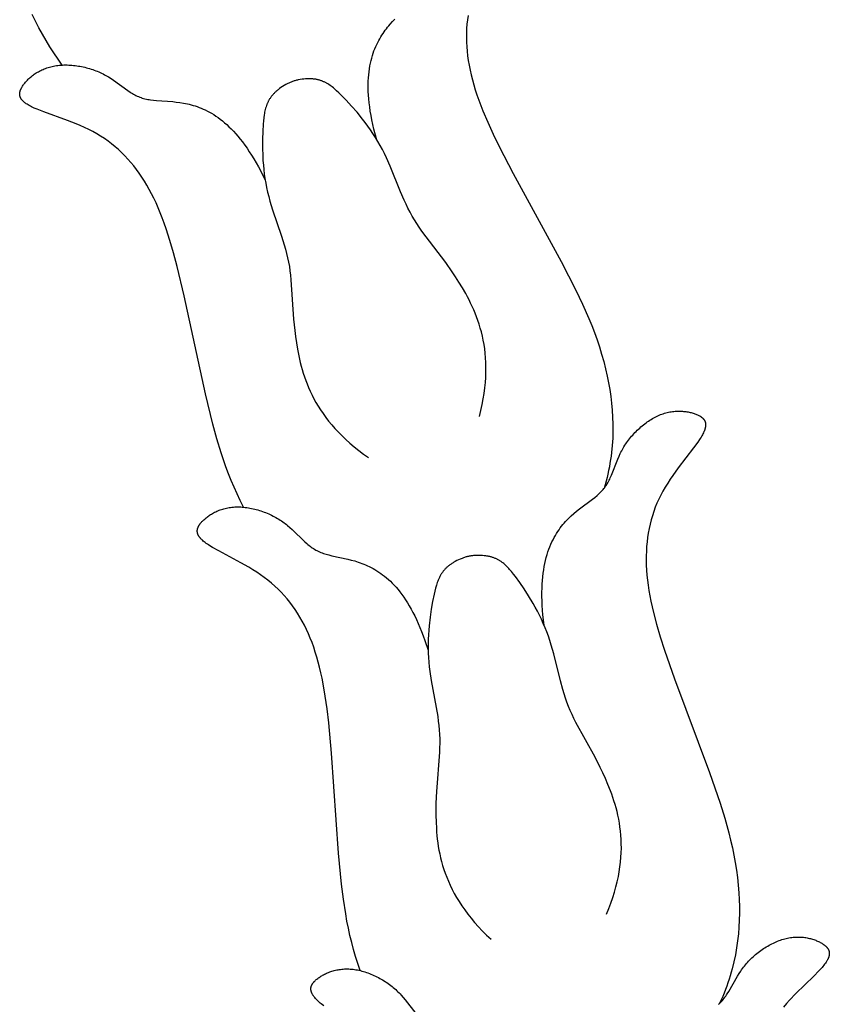
# Model space of a CAD drawing. Extents: x -124 to 128, y -126 to 145.
# Drawn here: x 99 to 126, y 18 to 51 of the extents above; entities that cross this region are included whole.
import ezdxf

# ---------------------------------------------------------------- set-up
doc = ezdxf.new("R2010")
doc.units = 0
doc.header["$MEASUREMENT"] = 0
doc.layers.add('LAYER_1', color=18, linetype='CONTINUOUS')

msp = doc.modelspace()

# ---------------------------------------------------------------- linework, layer by layer
at = {"layer": 'LAYER_1', "color": 5}
for points in [[(100.695, 49.457), (100.554, 49.656), (100.418, 49.857), (100.288, 50.061), (100.163, 50.268), (100.042, 50.477), (99.926, 50.689), (99.813, 50.905), (99.704, 51.123)], [(114.084, 51.097), (114.063, 50.952), (114.047, 50.806), (114.036, 50.66), (114.03, 50.512), (114.029, 50.364), (114.032, 50.214), (114.041, 50.063), (114.054, 49.912), (114.071, 49.759), (114.093, 49.604), (114.12, 49.449), (114.151, 49.292), (114.187, 49.133), (114.228, 48.972), (114.273, 48.808), (114.324, 48.642), (114.379, 48.473), (114.44, 48.3), (114.505, 48.124), (114.576, 47.944), (114.733, 47.572), (114.911, 47.18), (115.111, 46.767), (115.574, 45.878), (117.161, 42.974), (117.646, 42.028), (117.866, 41.561), (118.07, 41.096), (118.165, 40.862), (118.255, 40.628), (118.34, 40.392), (118.419, 40.155), (118.493, 39.916), (118.561, 39.674), (118.623, 39.43), (118.679, 39.183), (118.723, 38.964), (118.761, 38.743), (118.794, 38.519), (118.821, 38.294), (118.842, 38.066), (118.856, 37.837), (118.864, 37.606), (118.864, 37.374), (118.857, 37.14), (118.842, 36.905), (118.819, 36.67), (118.804, 36.551), (118.787, 36.433), (118.768, 36.315), (118.747, 36.196), (118.724, 36.077), (118.698, 35.959), (118.67, 35.84), (118.639, 35.721), (118.607, 35.602), (118.571, 35.483)], [(111.058, 47.017), (110.975, 47.343), (110.94, 47.498), (110.909, 47.649), (110.882, 47.796), (110.858, 47.938), (110.838, 48.076), (110.822, 48.21), (110.809, 48.339), (110.8, 48.464), (110.793, 48.586), (110.79, 48.704), (110.79, 48.817), (110.793, 48.927), (110.798, 49.034), (110.806, 49.137), (110.817, 49.237), (110.83, 49.333), (110.845, 49.426), (110.863, 49.516), (110.882, 49.603), (110.904, 49.687), (110.928, 49.768), (110.953, 49.847), (110.98, 49.922), (111.008, 49.996), (111.038, 50.066), (111.069, 50.135), (111.102, 50.201), (111.135, 50.265), (111.17, 50.326), (111.205, 50.386), (111.241, 50.444), (111.278, 50.5), (111.316, 50.554), (111.354, 50.606), (111.392, 50.657), (111.431, 50.706), (111.47, 50.754), (111.51, 50.801), (111.589, 50.89), (111.669, 50.975)], [(106.68, 34.864), (106.569, 35.081), (106.463, 35.299), (106.363, 35.52), (106.268, 35.742), (106.179, 35.967), (106.094, 36.193), (106.013, 36.422), (105.936, 36.654), (105.792, 37.124), (105.66, 37.605), (105.417, 38.604), (104.72, 41.838), (104.488, 42.813), (104.37, 43.257), (104.249, 43.67), (104.124, 44.054), (104.06, 44.237), (103.994, 44.413), (103.927, 44.583), (103.858, 44.747), (103.788, 44.906), (103.716, 45.06), (103.641, 45.208), (103.564, 45.352), (103.485, 45.491), (103.404, 45.626), (103.32, 45.758), (103.233, 45.885), (103.144, 46.008), (103.051, 46.127), (102.956, 46.243), (102.858, 46.354), (102.757, 46.462), (102.653, 46.566), (102.545, 46.666), (102.435, 46.762), (102.321, 46.854), (102.204, 46.943), (102.083, 47.027), (101.959, 47.108), (101.832, 47.185), (101.7, 47.259), (101.566, 47.329), (101.428, 47.395), (101.289, 47.458), (101.148, 47.518), (100.867, 47.629), (100.085, 47.913), (99.868, 47.997), (99.771, 48.038), (99.726, 48.059), (99.683, 48.079), (99.642, 48.099), (99.605, 48.119), (99.569, 48.14), (99.536, 48.16), (99.505, 48.18), (99.49, 48.19), (99.476, 48.2), (99.463, 48.21), (99.45, 48.221), (99.438, 48.231), (99.426, 48.241), (99.415, 48.251), (99.404, 48.261), (99.394, 48.271), (99.384, 48.282), (99.375, 48.292), (99.366, 48.302), (99.358, 48.312), (99.35, 48.323), (99.343, 48.333), (99.336, 48.343), (99.33, 48.354), (99.327, 48.359), (99.324, 48.364), (99.321, 48.369), (99.319, 48.374), (99.316, 48.38), (99.314, 48.385), (99.312, 48.39), (99.31, 48.395), (99.307, 48.4), (99.306, 48.406), (99.304, 48.411), (99.302, 48.416), (99.3, 48.422), (99.299, 48.427), (99.298, 48.432), (99.296, 48.437), (99.295, 48.443), (99.294, 48.448), (99.293, 48.453), (99.292, 48.459), (99.292, 48.464), (99.291, 48.469), (99.291, 48.475), (99.29, 48.48), (99.29, 48.485), (99.29, 48.491), (99.29, 48.496), (99.29, 48.501), (99.29, 48.507), (99.29, 48.512), (99.29, 48.518), (99.291, 48.523), (99.292, 48.534), (99.293, 48.545), (99.295, 48.556), (99.297, 48.567), (99.3, 48.578), (99.303, 48.589), (99.306, 48.601), (99.31, 48.612), (99.314, 48.623), (99.318, 48.634), (99.322, 48.646), (99.327, 48.657), (99.333, 48.669), (99.338, 48.68), (99.344, 48.692), (99.351, 48.704), (99.357, 48.716), (99.371, 48.739), (99.386, 48.763), (99.402, 48.788), (99.42, 48.812), (99.438, 48.837), (99.457, 48.861), (99.478, 48.886), (99.499, 48.911), (99.522, 48.936), (99.546, 48.961), (99.57, 48.986), (99.596, 49.01), (99.623, 49.035), (99.651, 49.059), (99.679, 49.083), (99.709, 49.106), (99.74, 49.13), (99.772, 49.152), (99.804, 49.175), (99.838, 49.196), (99.872, 49.218), (99.908, 49.238), (99.944, 49.258), (99.982, 49.278), (100.02, 49.296), (100.059, 49.314), (100.1, 49.331), (100.141, 49.347), (100.183, 49.362), (100.226, 49.376), (100.269, 49.39), (100.314, 49.402), (100.359, 49.413), (100.406, 49.422), (100.453, 49.431), (100.501, 49.439), (100.549, 49.445), (100.599, 49.45), (100.649, 49.454), (100.699, 49.457), (100.751, 49.459), (100.802, 49.459), (100.854, 49.459), (100.907, 49.457), (100.959, 49.454), (101.012, 49.45), (101.065, 49.445), (101.118, 49.439), (101.172, 49.432), (101.225, 49.424), (101.278, 49.415), (101.332, 49.405), (101.385, 49.394), (101.438, 49.382), (101.491, 49.369), (101.543, 49.355), (101.595, 49.34), (101.647, 49.324), (101.698, 49.307), (101.749, 49.289), (101.799, 49.27), (101.849, 49.25), (101.898, 49.23), (101.946, 49.208), (101.993, 49.186), (102.04, 49.162), (102.086, 49.138), (102.131, 49.113), (102.175, 49.088), (102.218, 49.062), (102.303, 49.008), (102.385, 48.952), (102.853, 48.615), (102.93, 48.564), (102.969, 48.54), (103.008, 48.516), (103.047, 48.493), (103.087, 48.472), (103.127, 48.451), (103.168, 48.431), (103.209, 48.413), (103.251, 48.396), (103.293, 48.38), (103.314, 48.373), (103.336, 48.366), (103.38, 48.353), (103.424, 48.341), (103.469, 48.331), (103.515, 48.322), (103.561, 48.314), (103.609, 48.307), (103.705, 48.296), (103.804, 48.286), (104.342, 48.248), (104.458, 48.236), (104.576, 48.221), (104.698, 48.2), (104.759, 48.189), (104.822, 48.175), (104.885, 48.16), (104.948, 48.144), (105.013, 48.126), (105.078, 48.106), (105.144, 48.084), (105.21, 48.059), (105.277, 48.033), (105.345, 48.004), (105.413, 47.973), (105.482, 47.939), (105.551, 47.902), (105.621, 47.863), (105.692, 47.82), (105.763, 47.774), (105.834, 47.724), (105.906, 47.671), (105.978, 47.615), (106.05, 47.554), (106.123, 47.49), (106.196, 47.421), (106.27, 47.349), (106.344, 47.272), (106.418, 47.19), (106.492, 47.104), (106.566, 47.013), (106.641, 46.917), (106.716, 46.815), (106.791, 46.709), (106.866, 46.597), (106.941, 46.48), (107.016, 46.357), (107.091, 46.228), (107.167, 46.094), (107.242, 45.953), (107.392, 45.652)], [(114.46, 37.862), (114.509, 38.058), (114.551, 38.25), (114.587, 38.438), (114.616, 38.621), (114.64, 38.8), (114.657, 38.976), (114.669, 39.146), (114.675, 39.313), (114.676, 39.476), (114.672, 39.635), (114.663, 39.791), (114.65, 39.942), (114.633, 40.09), (114.611, 40.234), (114.586, 40.375), (114.557, 40.512), (114.524, 40.646), (114.489, 40.776), (114.45, 40.903), (114.409, 41.027), (114.365, 41.148), (114.319, 41.266), (114.271, 41.38), (114.221, 41.492), (114.17, 41.601), (114.117, 41.707), (114.063, 41.81), (114.009, 41.911), (113.897, 42.104), (113.785, 42.287), (113.673, 42.462), (113.563, 42.627), (113.346, 42.936), (112.562, 43.979), (112.476, 44.101), (112.394, 44.223), (112.315, 44.347), (112.241, 44.473), (112.17, 44.601), (112.102, 44.732), (112.038, 44.865), (111.976, 45.001), (111.858, 45.276), (111.515, 46.119), (111.391, 46.398), (111.325, 46.535), (111.256, 46.671), (111.183, 46.805), (111.106, 46.937), (111.027, 47.066), (110.945, 47.193), (110.861, 47.318), (110.775, 47.44), (110.688, 47.559), (110.599, 47.674), (110.42, 47.896), (110.241, 48.103), (110.065, 48.293), (109.896, 48.467), (109.821, 48.54), (109.748, 48.608), (109.675, 48.672), (109.639, 48.703), (109.602, 48.732), (109.566, 48.76), (109.529, 48.786), (109.492, 48.811), (109.454, 48.835), (109.416, 48.858), (109.397, 48.868), (109.377, 48.878), (109.358, 48.888), (109.338, 48.898), (109.318, 48.907), (109.297, 48.916), (109.277, 48.924), (109.256, 48.932), (109.236, 48.94), (109.214, 48.947), (109.193, 48.954), (109.171, 48.96), (109.15, 48.966), (109.127, 48.971), (109.105, 48.977), (109.082, 48.981), (109.059, 48.985), (109.036, 48.989), (109.012, 48.992), (108.988, 48.995), (108.963, 48.998), (108.938, 49), (108.913, 49.001), (108.888, 49.002), (108.862, 49.003), (108.835, 49.003), (108.808, 49.002), (108.781, 49.002), (108.725, 48.998), (108.668, 48.993), (108.608, 48.986), (108.547, 48.976), (108.483, 48.965), (108.455, 48.959), (108.428, 48.953), (108.4, 48.946), (108.373, 48.939), (108.347, 48.932), (108.32, 48.923), (108.294, 48.915), (108.268, 48.905), (108.243, 48.895), (108.217, 48.885), (108.192, 48.874), (108.166, 48.862), (108.141, 48.85), (108.116, 48.838), (108.092, 48.824), (108.067, 48.81), (108.011, 48.777), (107.958, 48.744), (107.909, 48.711), (107.862, 48.677), (107.817, 48.643), (107.796, 48.626), (107.775, 48.609), (107.755, 48.591), (107.736, 48.574), (107.717, 48.556), (107.699, 48.539), (107.682, 48.521), (107.665, 48.503), (107.649, 48.485), (107.633, 48.467), (107.618, 48.449), (107.603, 48.431), (107.589, 48.412), (107.575, 48.394), (107.562, 48.375), (107.549, 48.356), (107.537, 48.337), (107.525, 48.318), (107.514, 48.299), (107.503, 48.28), (107.493, 48.26), (107.483, 48.24), (107.473, 48.22), (107.464, 48.2), (107.455, 48.18), (107.447, 48.16), (107.439, 48.139), (107.431, 48.119), (107.417, 48.077), (107.404, 48.034), (107.392, 47.991), (107.382, 47.947), (107.372, 47.902), (107.364, 47.856), (107.356, 47.809), (107.343, 47.713), (107.333, 47.613), (107.324, 47.51), (107.309, 47.267), (107.301, 47.008), (107.3, 46.735), (107.309, 46.45), (107.318, 46.304), (107.33, 46.157), (107.344, 46.009), (107.362, 45.86), (107.383, 45.71), (107.408, 45.56), (107.437, 45.41), (107.469, 45.261), (107.506, 45.113), (107.545, 44.966), (107.634, 44.674), (107.925, 43.812), (108.016, 43.527), (108.057, 43.384), (108.096, 43.241), (108.131, 43.098), (108.161, 42.954), (108.187, 42.81), (108.208, 42.665), (108.226, 42.519), (108.24, 42.371), (108.329, 41.069), (108.367, 40.693), (108.392, 40.496), (108.421, 40.291), (108.456, 40.079), (108.498, 39.86), (108.522, 39.748), (108.549, 39.635), (108.579, 39.52), (108.611, 39.404), (108.646, 39.287), (108.685, 39.169), (108.727, 39.05), (108.773, 38.93), (108.822, 38.809), (108.876, 38.688), (108.935, 38.566), (108.998, 38.443), (109.065, 38.321), (109.138, 38.198), (109.216, 38.074), (109.299, 37.951), (109.388, 37.828), (109.483, 37.705), (109.584, 37.582), (109.692, 37.459), (109.805, 37.337), (109.926, 37.215), (110.054, 37.094), (110.188, 36.974), (110.33, 36.854), (110.48, 36.735), (110.637, 36.618), (110.803, 36.501)], [(116.591, 30.974), (116.555, 31.308), (116.542, 31.467), (116.533, 31.621), (116.527, 31.77), (116.524, 31.914), (116.524, 32.054), (116.527, 32.188), (116.532, 32.318), (116.541, 32.444), (116.552, 32.565), (116.565, 32.681), (116.581, 32.794), (116.6, 32.903), (116.62, 33.007), (116.643, 33.108), (116.667, 33.205), (116.694, 33.299), (116.722, 33.389), (116.753, 33.475), (116.784, 33.559), (116.818, 33.639), (116.853, 33.716), (116.889, 33.79), (116.926, 33.861), (116.965, 33.929), (117.004, 33.995), (117.045, 34.058), (117.087, 34.119), (117.129, 34.177), (117.172, 34.234), (117.215, 34.288), (117.259, 34.34), (117.304, 34.39), (117.349, 34.438), (117.394, 34.485), (117.439, 34.529), (117.485, 34.573), (117.576, 34.655), (117.667, 34.732), (117.758, 34.805), (118.191, 35.127), (118.269, 35.188), (118.344, 35.25), (118.38, 35.282), (118.415, 35.314), (118.448, 35.346), (118.481, 35.379), (118.512, 35.412), (118.542, 35.447), (118.57, 35.482), (118.597, 35.518), (118.623, 35.555), (118.648, 35.593), (118.672, 35.631), (118.695, 35.67), (118.716, 35.71), (118.737, 35.75), (118.758, 35.791), (118.777, 35.833), (118.815, 35.917), (119.027, 36.453), (119.066, 36.544), (119.108, 36.635), (119.13, 36.681), (119.154, 36.726), (119.178, 36.771), (119.204, 36.816), (119.23, 36.861), (119.258, 36.906), (119.287, 36.95), (119.317, 36.993), (119.349, 37.037), (119.381, 37.08), (119.414, 37.122), (119.448, 37.164), (119.483, 37.206), (119.519, 37.246), (119.555, 37.287), (119.592, 37.326), (119.631, 37.365), (119.669, 37.403), (119.709, 37.44), (119.749, 37.477), (119.789, 37.512), (119.83, 37.547), (119.872, 37.581), (119.914, 37.614), (119.957, 37.646), (119.999, 37.676), (120.043, 37.706), (120.086, 37.734), (120.13, 37.762), (120.174, 37.788), (120.218, 37.813), (120.262, 37.837), (120.306, 37.859), (120.351, 37.88), (120.395, 37.899), (120.44, 37.918), (120.484, 37.934), (120.528, 37.95), (120.572, 37.963), (120.616, 37.976), (120.66, 37.987), (120.704, 37.997), (120.747, 38.006), (120.79, 38.013), (120.832, 38.019), (120.875, 38.024), (120.917, 38.028), (120.958, 38.031), (120.999, 38.033), (121.04, 38.033), (121.08, 38.033), (121.119, 38.032), (121.158, 38.03), (121.197, 38.027), (121.235, 38.023), (121.272, 38.019), (121.308, 38.013), (121.344, 38.007), (121.379, 38), (121.413, 37.993), (121.446, 37.984), (121.479, 37.976), (121.51, 37.966), (121.541, 37.956), (121.571, 37.946), (121.599, 37.935), (121.627, 37.924), (121.654, 37.912), (121.68, 37.9), (121.704, 37.888), (121.716, 37.881), (121.728, 37.875), (121.739, 37.868), (121.75, 37.861), (121.76, 37.855), (121.771, 37.848), (121.781, 37.84), (121.791, 37.833), (121.8, 37.826), (121.809, 37.818), (121.818, 37.811), (121.826, 37.803), (121.835, 37.795), (121.842, 37.787), (121.85, 37.778), (121.857, 37.77), (121.864, 37.761), (121.867, 37.757), (121.87, 37.753), (121.873, 37.748), (121.876, 37.744), (121.879, 37.739), (121.882, 37.734), (121.885, 37.73), (121.887, 37.725), (121.89, 37.72), (121.892, 37.716), (121.895, 37.711), (121.897, 37.706), (121.899, 37.701), (121.901, 37.696), (121.903, 37.691), (121.905, 37.686), (121.907, 37.681), (121.909, 37.675), (121.91, 37.67), (121.912, 37.665), (121.913, 37.66), (121.914, 37.654), (121.916, 37.649), (121.917, 37.643), (121.918, 37.638), (121.919, 37.632), (121.919, 37.626), (121.92, 37.621), (121.921, 37.615), (121.921, 37.609), (121.922, 37.603), (121.922, 37.597), (121.922, 37.585), (121.922, 37.573), (121.922, 37.56), (121.921, 37.547), (121.919, 37.534), (121.917, 37.521), (121.915, 37.508), (121.913, 37.494), (121.909, 37.48), (121.906, 37.465), (121.902, 37.451), (121.897, 37.436), (121.892, 37.42), (121.887, 37.405), (121.881, 37.389), (121.875, 37.373), (121.868, 37.357), (121.853, 37.323), (121.836, 37.288), (121.817, 37.252), (121.796, 37.215), (121.773, 37.176), (121.748, 37.136), (121.721, 37.094), (121.661, 37.007), (121.523, 36.819), (121.018, 36.158), (120.842, 35.913), (120.756, 35.787), (120.672, 35.658), (120.592, 35.529), (120.516, 35.397), (120.446, 35.265), (120.38, 35.131), (120.319, 34.996), (120.263, 34.859), (120.213, 34.722), (120.167, 34.583), (120.125, 34.442), (120.089, 34.3), (120.057, 34.156), (120.03, 34.011), (120.008, 33.864), (119.99, 33.716), (119.976, 33.565), (119.968, 33.413), (119.963, 33.26), (119.963, 33.104), (119.967, 32.946), (119.976, 32.786), (119.989, 32.623), (120.006, 32.458), (120.028, 32.29), (120.054, 32.118), (120.085, 31.942), (120.12, 31.763), (120.16, 31.579), (120.204, 31.391), (120.307, 31), (120.428, 30.587), (120.567, 30.15), (120.899, 29.204), (122.056, 26.104), (122.401, 25.098), (122.553, 24.605), (122.688, 24.115), (122.749, 23.87), (122.805, 23.626), (122.855, 23.38), (122.9, 23.134), (122.939, 22.887), (122.973, 22.638), (122.999, 22.388), (123.02, 22.135), (123.032, 21.912), (123.038, 21.688), (123.039, 21.462), (123.033, 21.235), (123.021, 21.007), (123.003, 20.778), (122.977, 20.548), (122.944, 20.318), (122.904, 20.088), (122.856, 19.858), (122.799, 19.628), (122.768, 19.513), (122.735, 19.398), (122.699, 19.283), (122.661, 19.169), (122.621, 19.055), (122.579, 18.941), (122.534, 18.827), (122.487, 18.714), (122.437, 18.601), (122.386, 18.488)], [(110.528, 19.568), (110.448, 19.798), (110.375, 20.03), (110.307, 20.262), (110.245, 20.496), (110.188, 20.731), (110.136, 20.967), (110.089, 21.205), (110.046, 21.445), (109.97, 21.931), (109.908, 22.426), (109.809, 23.45), (109.579, 26.75), (109.489, 27.748), (109.435, 28.204), (109.374, 28.63), (109.305, 29.028), (109.268, 29.218), (109.228, 29.402), (109.186, 29.58), (109.141, 29.752), (109.094, 29.919), (109.044, 30.082), (108.991, 30.239), (108.936, 30.393), (108.877, 30.542), (108.816, 30.687), (108.751, 30.829), (108.684, 30.967), (108.613, 31.102), (108.538, 31.233), (108.461, 31.361), (108.379, 31.485), (108.295, 31.606), (108.206, 31.724), (108.114, 31.838), (108.018, 31.949), (107.919, 32.056), (107.816, 32.161), (107.708, 32.262), (107.597, 32.359), (107.482, 32.454), (107.362, 32.545), (107.239, 32.633), (107.112, 32.718), (106.983, 32.801), (106.853, 32.88), (106.59, 33.03), (105.857, 33.423), (105.653, 33.537), (105.563, 33.592), (105.521, 33.618), (105.482, 33.644), (105.445, 33.67), (105.41, 33.696), (105.378, 33.721), (105.348, 33.745), (105.321, 33.77), (105.308, 33.782), (105.295, 33.794), (105.283, 33.806), (105.272, 33.818), (105.261, 33.829), (105.251, 33.841), (105.241, 33.853), (105.232, 33.864), (105.223, 33.876), (105.215, 33.887), (105.207, 33.899), (105.2, 33.91), (105.194, 33.921), (105.187, 33.933), (105.182, 33.944), (105.176, 33.955), (105.172, 33.966), (105.17, 33.972), (105.168, 33.977), (105.166, 33.983), (105.164, 33.988), (105.162, 33.994), (105.16, 33.999), (105.159, 34.005), (105.158, 34.01), (105.156, 34.016), (105.155, 34.021), (105.154, 34.027), (105.153, 34.032), (105.152, 34.038), (105.152, 34.043), (105.151, 34.048), (105.151, 34.054), (105.15, 34.059), (105.15, 34.065), (105.15, 34.07), (105.15, 34.075), (105.15, 34.081), (105.15, 34.086), (105.15, 34.091), (105.15, 34.097), (105.151, 34.102), (105.151, 34.108), (105.152, 34.113), (105.153, 34.118), (105.154, 34.124), (105.155, 34.129), (105.156, 34.134), (105.157, 34.14), (105.159, 34.15), (105.162, 34.161), (105.166, 34.172), (105.17, 34.182), (105.174, 34.193), (105.178, 34.203), (105.183, 34.214), (105.188, 34.225), (105.194, 34.235), (105.2, 34.246), (105.206, 34.257), (105.212, 34.267), (105.219, 34.278), (105.226, 34.289), (105.234, 34.299), (105.242, 34.31), (105.25, 34.321), (105.267, 34.342), (105.285, 34.364), (105.305, 34.386), (105.325, 34.407), (105.347, 34.429), (105.37, 34.451), (105.394, 34.472), (105.419, 34.494), (105.445, 34.515), (105.472, 34.537), (105.499, 34.558), (105.528, 34.578), (105.558, 34.599), (105.589, 34.619), (105.621, 34.638), (105.654, 34.657), (105.688, 34.676), (105.722, 34.694), (105.758, 34.711), (105.794, 34.728), (105.832, 34.744), (105.87, 34.76), (105.909, 34.774), (105.949, 34.788), (105.989, 34.801), (106.031, 34.813), (106.073, 34.824), (106.116, 34.834), (106.16, 34.843), (106.204, 34.851), (106.249, 34.858), (106.295, 34.864), (106.342, 34.868), (106.389, 34.871), (106.437, 34.873), (106.485, 34.874), (106.535, 34.873), (106.584, 34.871), (106.634, 34.868), (106.685, 34.863), (106.735, 34.858), (106.787, 34.851), (106.838, 34.843), (106.889, 34.834), (106.941, 34.824), (106.993, 34.812), (107.045, 34.8), (107.097, 34.786), (107.148, 34.772), (107.2, 34.756), (107.252, 34.74), (107.303, 34.722), (107.354, 34.703), (107.405, 34.684), (107.455, 34.663), (107.505, 34.642), (107.554, 34.62), (107.603, 34.596), (107.651, 34.572), (107.699, 34.547), (107.746, 34.522), (107.792, 34.495), (107.838, 34.468), (107.883, 34.439), (107.926, 34.411), (107.969, 34.381), (108.011, 34.351), (108.052, 34.32), (108.092, 34.288), (108.131, 34.256), (108.208, 34.19), (108.281, 34.123), (108.696, 33.724), (108.765, 33.662), (108.8, 33.632), (108.836, 33.604), (108.872, 33.576), (108.908, 33.548), (108.945, 33.522), (108.982, 33.497), (109.02, 33.473), (109.059, 33.45), (109.099, 33.429), (109.119, 33.418), (109.139, 33.408), (109.181, 33.389), (109.223, 33.372), (109.266, 33.355), (109.31, 33.34), (109.355, 33.325), (109.4, 33.311), (109.494, 33.286), (109.591, 33.263), (110.118, 33.149), (110.231, 33.12), (110.346, 33.088), (110.463, 33.051), (110.523, 33.03), (110.583, 33.008), (110.643, 32.984), (110.704, 32.959), (110.765, 32.932), (110.826, 32.902), (110.888, 32.871), (110.951, 32.838), (111.013, 32.802), (111.076, 32.764), (111.139, 32.724), (111.203, 32.68), (111.266, 32.634), (111.33, 32.585), (111.393, 32.532), (111.457, 32.477), (111.52, 32.418), (111.584, 32.355), (111.647, 32.289), (111.71, 32.219), (111.773, 32.145), (111.836, 32.066), (111.898, 31.984), (111.96, 31.897), (112.022, 31.806), (112.083, 31.71), (112.144, 31.609), (112.204, 31.503), (112.264, 31.393), (112.323, 31.277), (112.381, 31.155), (112.439, 31.029), (112.496, 30.896), (112.552, 30.758), (112.607, 30.614), (112.662, 30.464), (112.768, 30.145)], [(118.655, 21.428), (118.732, 21.615), (118.801, 21.799), (118.863, 21.98), (118.918, 22.157), (118.966, 22.331), (119.008, 22.502), (119.044, 22.67), (119.074, 22.834), (119.098, 22.995), (119.117, 23.153), (119.131, 23.308), (119.139, 23.46), (119.143, 23.609), (119.142, 23.755), (119.137, 23.898), (119.128, 24.037), (119.115, 24.174), (119.098, 24.309), (119.078, 24.44), (119.055, 24.568), (119.028, 24.694), (119, 24.817), (118.968, 24.937), (118.935, 25.055), (118.9, 25.17), (118.862, 25.283), (118.824, 25.392), (118.784, 25.5), (118.701, 25.707), (118.616, 25.905), (118.53, 26.093), (118.445, 26.273), (118.274, 26.609), (117.646, 27.754), (117.579, 27.886), (117.515, 28.019), (117.455, 28.152), (117.398, 28.288), (117.347, 28.425), (117.299, 28.564), (117.254, 28.705), (117.212, 28.848), (117.135, 29.137), (116.915, 30.02), (116.832, 30.313), (116.786, 30.459), (116.737, 30.603), (116.684, 30.746), (116.627, 30.887), (116.567, 31.027), (116.504, 31.164), (116.438, 31.3), (116.371, 31.432), (116.301, 31.563), (116.23, 31.69), (116.084, 31.934), (115.936, 32.165), (115.789, 32.379), (115.646, 32.575), (115.583, 32.657), (115.52, 32.736), (115.457, 32.809), (115.425, 32.845), (115.394, 32.878), (115.361, 32.911), (115.329, 32.943), (115.295, 32.973), (115.261, 33.002), (115.227, 33.029), (115.209, 33.043), (115.191, 33.056), (115.173, 33.068), (115.155, 33.081), (115.137, 33.092), (115.118, 33.104), (115.099, 33.115), (115.08, 33.126), (115.06, 33.137), (115.04, 33.147), (115.02, 33.156), (114.999, 33.166), (114.979, 33.175), (114.957, 33.183), (114.936, 33.192), (114.914, 33.199), (114.892, 33.207), (114.869, 33.214), (114.846, 33.221), (114.823, 33.227), (114.799, 33.233), (114.774, 33.238), (114.75, 33.243), (114.725, 33.248), (114.699, 33.252), (114.673, 33.256), (114.646, 33.26), (114.619, 33.263), (114.563, 33.267), (114.506, 33.27), (114.446, 33.272), (114.383, 33.271), (114.319, 33.269), (114.29, 33.267), (114.262, 33.265), (114.234, 33.262), (114.207, 33.259), (114.179, 33.255), (114.152, 33.251), (114.125, 33.246), (114.098, 33.24), (114.071, 33.234), (114.044, 33.227), (114.018, 33.22), (113.991, 33.212), (113.965, 33.204), (113.938, 33.195), (113.912, 33.185), (113.885, 33.175), (113.825, 33.15), (113.768, 33.125), (113.714, 33.099), (113.663, 33.072), (113.614, 33.045), (113.591, 33.031), (113.568, 33.017), (113.546, 33.002), (113.524, 32.988), (113.503, 32.973), (113.483, 32.958), (113.463, 32.943), (113.444, 32.928), (113.425, 32.913), (113.407, 32.897), (113.389, 32.881), (113.372, 32.865), (113.355, 32.849), (113.339, 32.833), (113.323, 32.816), (113.308, 32.799), (113.293, 32.782), (113.279, 32.765), (113.265, 32.747), (113.251, 32.73), (113.238, 32.712), (113.226, 32.694), (113.213, 32.675), (113.201, 32.657), (113.19, 32.638), (113.179, 32.619), (113.168, 32.6), (113.157, 32.581), (113.137, 32.541), (113.118, 32.501), (113.101, 32.46), (113.084, 32.417), (113.068, 32.374), (113.053, 32.33), (113.039, 32.285), (113.012, 32.192), (112.987, 32.094), (112.964, 31.993), (112.915, 31.755), (112.87, 31.5), (112.83, 31.229), (112.799, 30.946), (112.787, 30.801), (112.777, 30.654), (112.771, 30.505), (112.767, 30.355), (112.767, 30.203), (112.77, 30.051), (112.777, 29.899), (112.788, 29.747), (112.803, 29.595), (112.822, 29.444), (112.867, 29.143), (113.033, 28.248), (113.082, 27.952), (113.103, 27.805), (113.121, 27.658), (113.134, 27.511), (113.144, 27.365), (113.149, 27.219), (113.15, 27.073), (113.146, 26.925), (113.14, 26.777), (113.043, 25.475), (113.026, 25.098), (113.023, 24.899), (113.023, 24.692), (113.027, 24.477), (113.038, 24.254), (113.046, 24.14), (113.056, 24.024), (113.069, 23.906), (113.085, 23.787), (113.103, 23.666), (113.124, 23.543), (113.149, 23.42), (113.177, 23.294), (113.209, 23.168), (113.246, 23.04), (113.286, 22.911), (113.331, 22.781), (113.38, 22.65), (113.435, 22.517), (113.494, 22.384), (113.559, 22.25), (113.63, 22.116), (113.706, 21.98), (113.789, 21.844), (113.878, 21.708), (113.973, 21.57), (114.075, 21.433), (114.184, 21.295), (114.3, 21.156), (114.424, 21.018), (114.555, 20.879), (114.694, 20.74), (114.842, 20.601)], [(122.352, 18.456), (122.368, 18.471), (122.385, 18.487), (122.417, 18.519), (122.448, 18.552), (122.478, 18.585), (122.506, 18.62), (122.535, 18.655), (122.562, 18.692), (122.588, 18.729), (122.614, 18.766), (122.639, 18.805), (122.688, 18.883), (122.975, 19.384), (123.027, 19.468), (123.081, 19.553), (123.11, 19.595), (123.14, 19.636), (123.17, 19.677), (123.202, 19.718), (123.235, 19.759), (123.268, 19.799), (123.303, 19.838), (123.339, 19.877), (123.376, 19.916), (123.414, 19.954), (123.453, 19.991), (123.493, 20.028), (123.533, 20.064), (123.574, 20.099), (123.616, 20.134), (123.659, 20.167), (123.702, 20.2), (123.746, 20.233), (123.79, 20.264), (123.835, 20.294), (123.88, 20.324), (123.926, 20.352), (123.972, 20.38), (124.018, 20.406), (124.064, 20.432), (124.111, 20.456), (124.158, 20.479), (124.205, 20.501), (124.252, 20.522), (124.3, 20.542), (124.347, 20.56), (124.394, 20.577), (124.441, 20.593), (124.488, 20.607), (124.535, 20.621), (124.581, 20.632), (124.627, 20.642), (124.673, 20.651), (124.719, 20.659), (124.764, 20.665), (124.809, 20.67), (124.854, 20.673), (124.898, 20.676), (124.941, 20.677), (124.984, 20.677), (125.027, 20.676), (125.069, 20.674), (125.111, 20.671), (125.152, 20.667), (125.192, 20.662), (125.232, 20.656), (125.271, 20.649), (125.309, 20.641), (125.347, 20.633), (125.383, 20.624), (125.42, 20.614), (125.455, 20.603), (125.489, 20.592), (125.523, 20.58), (125.556, 20.568), (125.587, 20.555), (125.618, 20.542), (125.648, 20.528), (125.677, 20.514), (125.705, 20.499), (125.732, 20.484), (125.758, 20.469), (125.783, 20.454), (125.806, 20.438), (125.829, 20.422), (125.84, 20.414), (125.85, 20.406), (125.86, 20.398), (125.87, 20.39), (125.88, 20.381), (125.889, 20.373), (125.898, 20.365), (125.907, 20.356), (125.915, 20.347), (125.923, 20.339), (125.93, 20.33), (125.938, 20.321), (125.945, 20.312), (125.951, 20.303), (125.957, 20.294), (125.963, 20.284), (125.969, 20.275), (125.971, 20.27), (125.974, 20.265), (125.976, 20.26), (125.979, 20.255), (125.981, 20.25), (125.983, 20.245), (125.985, 20.241), (125.987, 20.235), (125.989, 20.23), (125.99, 20.225), (125.992, 20.22), (125.994, 20.215), (125.995, 20.21), (125.996, 20.205), (125.998, 20.199), (125.999, 20.194), (126, 20.189), (126.001, 20.183), (126.002, 20.178), (126.002, 20.173), (126.003, 20.167), (126.004, 20.162), (126.004, 20.156), (126.004, 20.15), (126.005, 20.145), (126.005, 20.139), (126.005, 20.133), (126.005, 20.128), (126.004, 20.122), (126.004, 20.116), (126.004, 20.11), (126.003, 20.104), (126.002, 20.092), (126, 20.08), (125.997, 20.068), (125.995, 20.055), (125.991, 20.042), (125.988, 20.029), (125.984, 20.016), (125.979, 20.003), (125.974, 19.989), (125.968, 19.976), (125.962, 19.962), (125.956, 19.948), (125.949, 19.933), (125.941, 19.919), (125.933, 19.904), (125.925, 19.889), (125.915, 19.873), (125.896, 19.842), (125.874, 19.81), (125.85, 19.777), (125.824, 19.743), (125.796, 19.708), (125.765, 19.671), (125.733, 19.634), (125.661, 19.557), (125.498, 19.39), (124.904, 18.808), (124.694, 18.59), (124.591, 18.478), (124.49, 18.363)], [(109.322, 18.401), (109.241, 18.467), (109.203, 18.499), (109.168, 18.531), (109.135, 18.562), (109.104, 18.592), (109.076, 18.621), (109.05, 18.65), (109.026, 18.678), (109.015, 18.692), (109.004, 18.706), (108.994, 18.719), (108.985, 18.733), (108.976, 18.746), (108.967, 18.759), (108.959, 18.772), (108.952, 18.785), (108.945, 18.797), (108.938, 18.81), (108.932, 18.822), (108.927, 18.835), (108.922, 18.847), (108.917, 18.859), (108.913, 18.871), (108.91, 18.882), (108.907, 18.894), (108.905, 18.9), (108.904, 18.906), (108.903, 18.911), (108.902, 18.917), (108.901, 18.923), (108.9, 18.928), (108.9, 18.934), (108.899, 18.94), (108.898, 18.945), (108.898, 18.951), (108.898, 18.956), (108.898, 18.962), (108.898, 18.967), (108.898, 18.973), (108.898, 18.978), (108.898, 18.984), (108.899, 18.989), (108.899, 18.995), (108.9, 19), (108.9, 19.005), (108.901, 19.011), (108.902, 19.016), (108.903, 19.021), (108.904, 19.026), (108.905, 19.032), (108.907, 19.037), (108.908, 19.042), (108.91, 19.047), (108.911, 19.052), (108.913, 19.058), (108.915, 19.063), (108.917, 19.068), (108.921, 19.078), (108.925, 19.088), (108.93, 19.098), (108.935, 19.108), (108.941, 19.118), (108.947, 19.128), (108.953, 19.138), (108.96, 19.147), (108.967, 19.157), (108.974, 19.167), (108.982, 19.176), (108.99, 19.186), (108.998, 19.195), (109.007, 19.205), (109.016, 19.214), (109.025, 19.224), (109.035, 19.233), (109.055, 19.252), (109.076, 19.271), (109.098, 19.29), (109.122, 19.308), (109.146, 19.327), (109.172, 19.345), (109.199, 19.363), (109.226, 19.381), (109.255, 19.398), (109.285, 19.416), (109.315, 19.432), (109.347, 19.449), (109.379, 19.465), (109.413, 19.48), (109.447, 19.495), (109.482, 19.509), (109.518, 19.523), (109.555, 19.536), (109.593, 19.548), (109.631, 19.56), (109.671, 19.57), (109.711, 19.58), (109.751, 19.589), (109.793, 19.597), (109.835, 19.604), (109.877, 19.61), (109.921, 19.615), (109.965, 19.619), (110.009, 19.622), (110.054, 19.623), (110.1, 19.623), (110.146, 19.622), (110.193, 19.62), (110.24, 19.617), (110.288, 19.612), (110.336, 19.605), (110.385, 19.598), (110.433, 19.589), (110.482, 19.578), (110.532, 19.567), (110.581, 19.554), (110.631, 19.54), (110.681, 19.525), (110.73, 19.508), (110.78, 19.491), (110.83, 19.472), (110.879, 19.453), (110.929, 19.432), (110.978, 19.41), (111.027, 19.387), (111.076, 19.364), (111.124, 19.339), (111.172, 19.313), (111.219, 19.287), (111.266, 19.259), (111.312, 19.231), (111.358, 19.202), (111.403, 19.172), (111.448, 19.141), (111.491, 19.11), (111.534, 19.078), (111.576, 19.045), (111.617, 19.011), (111.657, 18.977), (111.697, 18.942), (111.735, 18.906), (111.772, 18.87), (111.808, 18.834), (111.843, 18.797), (111.877, 18.76), (111.943, 18.684), (112.007, 18.607), (112.361, 18.152)]]:
    msp.add_lwpolyline(points, dxfattribs=at)

doc.saveas('drawing.dxf')
